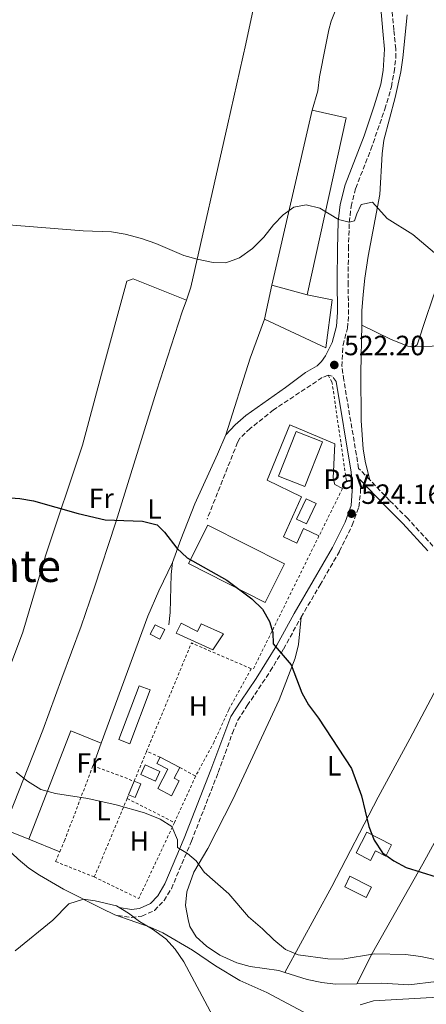
# Model space of a CAD drawing. Units: metres. Extents: x 576825 to 580267, y 4721918 to 4724270.
# Drawn here: x 577453 to 577599, y 4722601 to 4722955 of the extents above; entities that cross this region are included whole.
import ezdxf
from ezdxf.enums import TextEntityAlignment as Align

# ---------------------------------------------------------------- set-up
doc = ezdxf.new("R2010")
doc.units = ezdxf.units.M
doc.header["$MEASUREMENT"] = 0
doc.linetypes.add('DGN Style 2', pattern=[1.7399219301090239, 1.043953158065414, -0.6959687720436097])
doc.linetypes.add('DGN Style 3', pattern=[2.435890702152634, 1.739921930109024, -0.6959687720436097])
for name, color, linetype, lineweight in [('Balsa-alberca', 142, 'Continuous', 0), ('Camino', 7, 'DGN Style 3', 0), ('Chamizo-cobertizo', 1, 'Continuous', 0), ('Cota de punto acotado terreno', 7, 'Continuous', 0), ('Curva de nivel directora', 30, 'Continuous', 30), ('Curva de nivel intermedia', 30, 'Continuous', 0), ('Edificio', 1, 'Continuous', 13), ('Etiqueta de uso rústico', 92, 'Continuous', 0), ('Línea  de muro-pared o tapia', 1, 'Continuous', 13), ('Línea de cambio de uso (parcela vista)', 92, 'Continuous', 0), ('Línea de pavimento', 1, 'Continuous', 0), ('Margen derecho', 7, 'Continuous', 0), ('Marquesina', 1, 'Continuous', 0), ('Nave industrial', 1, 'Continuous', 13), ('Pavimento', 7, 'Continuous', 0), ('Piscina', 1, 'Continuous', 0), ('Punto acotado terreno (símbolo)', 7, 'Continuous', 0), ('Tela metálica o alambrada', 7, 'DGN Style 2', 0), ('Texto de Área (paraje) menor', 7, 'Continuous', 0)]:
    doc.layers.add(name, color=color, linetype=linetype, lineweight=lineweight)
doc.styles.add('Style-Arial', font='arial.ttf')

# ---------------------------------------------------------------- blocks, each defined once
blk = doc.blocks.new('5PATER')
at = {"layer": 'Balsa-alberca', "linetype": 'Continuous', "lineweight": 0}
h = blk.add_hatch(color=51, dxfattribs=at)
edge = h.paths.add_edge_path()
edge.add_ellipse((0, 0), major_axis=(-0.1095731443231308, -0.1110710700762829), ratio=0.9994222409660317, start_angle=0, end_angle=360)

msp = doc.modelspace()

# ---------------------------------------------------------------- linework, layer by layer
at = {"layer": 'Camino', "color": 7, "linetype": 'DGN Style 3', "lineweight": 0}
for points in [[(577601.8199999994, 4722766.07, 522.9700000000013), (577592.7800000003, 4722775.970000002, 523.570000000007), (577586.2199999979, 4722782.49, 523.75), (577579.120000001, 4722789.850000001, 523.6100000000006), (577575.1, 4722794.020000001, 523.5200000000041), (577569.7800000003, 4722825.75, 522.0399999999937), (577569.1099999998, 4722830.720000001, 521.8300000000019), (577569.4899999975, 4722838.300000003, 521.5700000000071), (577571.0900000001, 4722844.440000001, 521.4199999999983), (577571.4999999992, 4722849.42, 521.2299999999959), (577571.3400000005, 4722859.930000001, 520.5899999999966), (577571.440000001, 4722872.869999999, 520.2200000000013), (577571.7399999984, 4722882.430000001, 519.9199999999981), (577572.4200000024, 4722888.170000002, 519.7599999999948), (577574.0399999983, 4722894.710000002, 519.7599999999948), (577579.4999999988, 4722908.67, 519.080000000002), (577584.5300000003, 4722923.130000002, 518.1100000000006), (577586.9100000008, 4722931.220000001, 517.6499999999943), (577587.8599999985, 4722936.540000001, 517.1000000000058), (577588.4400000018, 4722941.500000001, 516.6000000000059), (577588.4400000018, 4722944.82, 516.300000000003), (577587.7600000001, 4722951.61, 516.300000000003), (577586.1799999998, 4722969.51, 515.2400000000052)], [(577566.9999999999, 4722825.28, 522.0399999999937), (577565.6099999994, 4722827.190000001, 521.8800000000047), (577564.1299999976, 4722827.470000001, 521.8800000000047), (577561.9899999985, 4722826.630000004, 522.0399999999937), (577544.489999997, 4722815.01, 522.4900000000052), (577536.1000000006, 4722808.320000002, 522.9400000000023), (577532.4299999982, 4722804.820000002, 522.7700000000041), (577531.5900000001, 4722803.330000001, 522.7899999999936), (577520.6199999999, 4722775.810000001, 524.4499999999971)], [(577488.519999998, 4722633.32, 534.8500000000058), (577493.3700000006, 4722632.570000002, 534.6999999999972), (577497.1599999992, 4722633.11, 534.2400000000055), (577501.699999999, 4722635.100000001, 533.5399999999938), (577505.1499999978, 4722638.689999999, 532.1300000000048), (577507.7800000008, 4722642.920000001, 531.7299999999959), (577514.9899999971, 4722659.980000001, 529.2700000000042), (577524.6099999995, 4722684.700000001, 527.6399999999994), (577529.7100000002, 4722698.840000001, 526.9700000000012), (577531.6700000004, 4722703.500000001, 526.7100000000064), (577535.0700000002, 4722708.730000001, 525.9499999999972), (577543.3500000016, 4722721.130000002, 525.2899999999936), (577548.1000000013, 4722729.040000002, 524.8999999999943), (577554.3900000011, 4722740.480000002, 524.300000000003), (577561.2499999986, 4722752.109999999, 523.6900000000024), (577568.229999999, 4722764.210000001, 523.9900000000054), (577572.8400000002, 4722773.570000002, 523.9900000000054), (577575.1799999983, 4722780.12, 523.9900000000054), (577575.7600000016, 4722785.109999999, 523.9299999999931), (577575.7199999992, 4722787.680000001, 523.8399999999965), (577575.5399999982, 4722790.010000002, 523.570000000007)]]:
    msp.add_polyline3d(points, dxfattribs=at)
at = {"layer": 'Chamizo-cobertizo', "color": 1, "linetype": 'Continuous', "lineweight": 0, "extrusion": (-0.06935522438156418, 0.03417503809733741, 0.9970064792277072), "elevation": 121873.6004745002, "flags": 128}
msp.add_lwpolyline([(-4491612.319393408, -1564709.200801585), (-4491608.473291485, -1564709.200801586), (-4491608.473421488, -1564713.080878902), (-4491612.310553289, -1564713.076472074), (-4491612.319393408, -1564709.200801585)], close=True, dxfattribs=at)
msp.add_lwpolyline([(-4491608.473291485, -1564709.200801586), (-4491608.473421488, -1564713.080878902), (-4491612.310553289, -1564713.076472074), (-4491612.319393408, -1564709.200801585), (-4491608.473291485, -1564709.200801586)], dxfattribs=at)
at = {"layer": 'Chamizo-cobertizo', "color": 1, "linetype": 'Continuous', "lineweight": 0}
msp.add_polyline3d([(577511.3099999996, 4722738.390000001, 527.6100000000006), (577517.1200000001, 4722735.350000001, 528.3600000000006), (577518.5099999999, 4722738.180000001, 528.3600000000006), (577526.4900000002, 4722734.600000001, 527.9100000000036), (577522.7000000002, 4722728.76, 528.2100000000064), (577509.5499999998, 4722734.82, 527.6100000000006)], close=True, dxfattribs=at)
msp.add_polyline3d([(577517.1200000001, 4722735.350000001, 528.3600000000006), (577518.5099999999, 4722738.180000001, 528.3600000000006), (577526.4900000002, 4722734.600000001, 527.9100000000036), (577522.7000000002, 4722728.76, 528.2100000000064), (577509.5499999998, 4722734.82, 527.6100000000006), (577511.3099999996, 4722738.390000001, 527.6100000000006), (577517.1200000001, 4722735.350000001, 528.3600000000006)], dxfattribs=at)
at = {"layer": 'Curva de nivel directora', "color": 30, "linetype": 'Continuous', "lineweight": 30, "elevation": 525.0000000000001, "flags": 128}
msp.add_lwpolyline([(577448.2400000001, 4722783.550000002), (577453.2699999993, 4722783.189999999), (577458.1899999989, 4722782.310000001), (577474.2499999986, 4722777.840000001), (577483.9999999985, 4722775.490000002), (577497.3499999993, 4722775.010000001), (577502.66, 4722773.760000002), (577505.32, 4722771.130000001), (577509.7900000003, 4722765.300000002), (577513.4600000004, 4722761.91), (577527.7099999997, 4722753.79), (577536.6599999993, 4722747.130000002), (577540.5799999998, 4722743.390000002), (577543.0099999995, 4722739.020000001), (577544.25, 4722735.060000001), (577544.3599999996, 4722730.949999999), (577550.8599999995, 4722723.4), (577554.6900000006, 4722713.390000002), (577557.089999999, 4722709.000000002), (577560.6600000008, 4722704.170000002), (577572.5199999984, 4722686.08), (577576.1399999994, 4722676.260000001), (577578.73, 4722665.34), (577580.7500000006, 4722660.359999999), (577583.7100000001, 4722655.850000001), (577587.7600000001, 4722652.91), (577592.2199999993, 4722650.54), (577624.5299999989, 4722640.529999999)], dxfattribs=at)
at = {"layer": 'Curva de nivel intermedia', "color": 30, "linetype": 'Continuous', "lineweight": 0, "flags": 128}
for points, elevation in [([(577602.3700000015, 4722871.460000001), (577594.5999999997, 4722878.100000001), (577585.400000002, 4722883.890000002), (577580.0399999998, 4722889.689999999), (577575.9699999995, 4722888.84), (577574.4200000005, 4722885.51), (577573.6200000005, 4722882.960000001), (577571.6800000002, 4722882.51), (577567.9000000005, 4722883.429999999), (577561.1300000001, 4722887.579999999), (577556.2100000005, 4722888.779999999), (577551.8499999996, 4722887.880000001), (577548.030000002, 4722885.149999999), (577544.5499999997, 4722881.56), (577541.0400000003, 4722877.149999999), (577536.9000000008, 4722873.039999999), (577532.2300000016, 4722869.74), (577527.4000000014, 4722867.919999998), (577522.8100000002, 4722868.019999999), (577517.0500000002, 4722869.179999999), (577512.2500000012, 4722870.59), (577502.1600000015, 4722874.84), (577497.0600000009, 4722876.630000001), (577491.2200000006, 4722878.24), (577486.2900000018, 4722879.09), (577476.0200000012, 4722879.409999999), (577441.6500000008, 4722882.140000001)], 520), ([(577452.030000001, 4722684.779999999), (577456.07, 4722681.550000002), (577460.8100000008, 4722678.63), (577466.0900000002, 4722677.13), (577477.7900000014, 4722675.310000001), (577487.9700000006, 4722673.06)], 530.0000000000001), ([(577487.9700000006, 4722673.06), (577498.1600000006, 4722670.179999999), (577503.7100000005, 4722667.930000001), (577507.9500000007, 4722665.310000001), (577510.0200000005, 4722660.480000001), (577510.0100000015, 4722657.76), (577513.6200000015, 4722655.560000001), (577516.7199999993, 4722652.92), (577519.6100000016, 4722648.819999999), (577528.4200000005, 4722641.060000001), (577535.5400000018, 4722632.76), (577540.5900000011, 4722628.49), (577544.61, 4722624.599999999), (577548.7800000008, 4722621.05), (577553.3899999997, 4722619.099999998), (577564.0100000014, 4722617.659999998), (577569.17, 4722617.599999999), (577580.8500000011, 4722619.51), (577591.9600000001, 4722619.259999999), (577597.480000001, 4722618.600000001), (577612.6300000009, 4722615.32)], 530.0000000000001), ([(577451.6700000011, 4722620.609999999), (577465.1100000013, 4722631.640000001), (577470.8700000013, 4722637.489999999), (577476.1399999997, 4722639.199999999), (577480.4199999999, 4722638.569999998), (577488.0900000011, 4722636.77), (577492.3600000005, 4722634.179999999), (577496.2600000007, 4722631.119999999), (577500.9900000005, 4722628.400000001), (577505.7500000013, 4722624.890000001), (577509.1800000002, 4722621.239999999), (577512.1999999998, 4722616.659999999), (577522.7300000021, 4722597.100000001)], 535)]:
    msp.add_lwpolyline(points, dxfattribs=dict(at, elevation=elevation))
at = {"layer": 'Edificio', "color": 1, "linetype": 'Continuous', "lineweight": 13, "elevation": 526.25, "flags": 128}
msp.add_lwpolyline([(577562.0999999996, 4722803.560000001), (577555.7699999996, 4722787.5), (577546.2999999998, 4722791.230000001), (577552.6299999999, 4722807.289999999), (577562.0999999996, 4722803.560000001)], close=True, dxfattribs=at)
at = {"layer": 'Edificio', "color": 51, "linetype": 'Continuous', "lineweight": 13, "flags": 128}
for points, elevation in [([(577555.7699999996, 4722787.5), (577546.2999999998, 4722791.230000001), (577552.6299999999, 4722807.289999999), (577562.0999999996, 4722803.560000001), (577555.7699999996, 4722787.5)], 526.25), ([(577503.7300000004, 4722690.199999999), (577510.8200000003, 4722686.529999999)], 530.320000000007)]:
    msp.add_lwpolyline(points, dxfattribs=dict(at, elevation=elevation))
at = {"layer": 'Edificio', "color": 1, "linetype": 'Continuous', "lineweight": 13, "extrusion": (-0.03412221603713871, 0.01600795319881125, 0.9992894574682051), "elevation": 56419.5696155995, "flags": 128}
msp.add_lwpolyline([(-4520951.759584845, -1481908.052357553), (-4520943.711472145, -1481908.04331074), (-4520943.712478061, -1481912.023084476), (-4520951.764837965, -1481912.023084476), (-4520951.759584845, -1481908.052357553)], close=True, dxfattribs=at)
at = {"layer": 'Edificio', "color": 51, "linetype": 'Continuous', "lineweight": 13, "extrusion": (-0.03412221603713871, 0.01600795319881125, 0.9992894574682051), "elevation": 56419.56954735507, "flags": 128}
msp.add_lwpolyline([(-4520943.711472145, -1481908.04331074), (-4520943.712478061, -1481912.023084476), (-4520951.764837965, -1481912.023084476), (-4520951.759584845, -1481908.052357553), (-4520943.711472145, -1481908.04331074)], dxfattribs=at)
at = {"layer": 'Edificio', "color": 1, "linetype": 'Continuous', "lineweight": 13, "extrusion": (-0.00461679714731201, 0.002333435434476591, 0.9999866200420753), "elevation": 8882.943484658887, "flags": 128}
msp.add_lwpolyline([(577544.7676102812, 4722751.789747439), (577537.7776847769, 4722737.959709787), (577510.1672403413, 4722751.899747738), (577517.1571658454, 4722765.72978539), (577544.7676102812, 4722751.789747439)], close=True, dxfattribs=at)
at = {"layer": 'Edificio', "color": 51, "linetype": 'Continuous', "lineweight": 13, "extrusion": (-0.00461679714731201, 0.002333435434476591, 0.9999866200420753), "elevation": 8882.943484658888, "flags": 128}
msp.add_lwpolyline([(577537.7776847769, 4722737.959709787), (577510.1672403413, 4722751.899747738), (577517.1571658454, 4722765.72978539), (577544.7676102812, 4722751.789747439), (577537.7776847769, 4722737.959709787)], dxfattribs=at)
at = {"layer": 'Edificio', "color": 1, "linetype": 'Continuous', "lineweight": 13, "extrusion": (-0.01068263640758865, -0.02626148114141733, 0.9995980271527363), "elevation": -129663.3687436755, "flags": 128}
msp.add_lwpolyline([(-1244564.623706394, 4590366.123438803), (-1244564.620723407, 4590360.832636302), (-1244567.159243804, 4590360.836402768), (-1244567.171489744, 4590366.123438803), (-1244564.623706394, 4590366.123438803)], close=True, dxfattribs=at)
at = {"layer": 'Edificio', "color": 51, "linetype": 'Continuous', "lineweight": 13, "extrusion": (-0.01068263640758865, -0.02626148114141733, 0.9995980271527363), "elevation": -129663.3687490168, "flags": 128}
msp.add_lwpolyline([(-1244567.171489744, 4590366.123438803), (-1244564.623706394, 4590366.123438803), (-1244564.620723407, 4590360.832636302), (-1244567.159243804, 4590360.836402768)], dxfattribs=at)
at = {"layer": 'Edificio', "color": 51, "linetype": 'Continuous', "lineweight": 13, "extrusion": (-0.01062929440578508, -0.02630481948682489, 0.9995974562653713), "elevation": -129837.2375226053, "flags": 128}
msp.add_lwpolyline([(-1233923.034865585, 4593228.586435171), (-1233923.034865585, 4593233.873485389)], dxfattribs=at)
at = {"layer": 'Edificio', "color": 1, "linetype": 'Continuous', "lineweight": 13}
for points in [[(577510.6100000005, 4722681.699999999, 530.7700000000041), (577507.8399999999, 4722676.34, 530.4700000000012), (577502.8700000001, 4722678.91, 530.4700000000012), (577506.4900000002, 4722685.91, 530.4700000000012), (577502.5599999996, 4722687.939999999, 530.320000000007), (577503.7300000004, 4722690.199999999, 530.320000000007), (577510.8200000003, 4722686.529999999, 530.320000000007), (577508.7999999998, 4722682.630000001, 530.7700000000041)], [(577586.9400000004, 4722658.67, 528.070000000007), (577584.8700000001, 4722654.640000001, 528.070000000007), (577581.1200000001, 4722656.57, 528.820000000007), (577579.3399999999, 4722653.109999999, 528.820000000007), (577574.2599999999, 4722655.789999999, 527.6199999999953), (577578.0800000001, 4722663.220000001, 527.6199999999953)]]:
    msp.add_polyline3d(points, close=True, dxfattribs=at)
at = {"layer": 'Edificio', "color": 51, "linetype": 'Continuous', "lineweight": 13}
for points in [[(577510.8200000003, 4722686.529999999, 530.320000000007), (577508.7999999998, 4722682.630000001, 530.7700000000041), (577510.6100000005, 4722681.699999999, 530.7700000000041), (577507.8399999999, 4722676.34, 530.4700000000012), (577502.8700000001, 4722678.91, 530.4700000000012), (577506.4900000002, 4722685.91, 530.4700000000012), (577502.5599999996, 4722687.939999999, 530.320000000007), (577503.7300000004, 4722690.199999999, 530.320000000007)], [(577584.8700000001, 4722654.640000001, 528.070000000007), (577581.1200000001, 4722656.57, 528.820000000007), (577579.3399999999, 4722653.109999999, 528.820000000007), (577574.2599999999, 4722655.789999999, 527.6199999999953), (577578.0800000001, 4722663.220000001, 527.6199999999953), (577586.9400000004, 4722658.67, 528.070000000007), (577584.8700000001, 4722654.640000001, 528.070000000007)]]:
    msp.add_polyline3d(points, dxfattribs=at)
at = {"layer": 'Línea  de muro-pared o tapia', "color": 1, "linetype": 'Continuous', "lineweight": 13}
msp.add_polyline3d([(577556.5700000003, 4722856.41, 523.2400000000052), (577565.6200000001, 4722854.630000001, 522.9400000000023), (577563.3200000003, 4722837.34, 523.3899999999994), (577541.3099999996, 4722847.600000001, 522.9400000000023), (577543.9000000004, 4722859.9, 523.3899999999994)], dxfattribs=at)
at = {"layer": 'Línea de cambio de uso (parcela vista)', "color": 92, "linetype": 'Continuous', "lineweight": 0, "extrusion": (-0.0799852234415039, 0.07372414096768282, 0.994065951066422), "elevation": 302510.8409328681, "flags": 128}
msp.add_lwpolyline([(-3864132.84983144, -2759675.379244339), (-3864119.070443283, -2759669.771547662), (-3864092.878662528, -2759657.36107141)], dxfattribs=at)
at = {"layer": 'Línea de cambio de uso (parcela vista)', "color": 92, "linetype": 'Continuous', "lineweight": 0, "extrusion": (0.01860554203655872, 0.08974525052407668, 0.9957909538722958), "elevation": 435110.0842410361, "flags": 128}
msp.add_lwpolyline([(393260.0178314495, -4721547.060883315), (393253.0721512744, -4721588.412247584), (393241.5022042815, -4721586.339224046)], dxfattribs=at)
at = {"layer": 'Línea de cambio de uso (parcela vista)', "color": 92, "linetype": 'Continuous', "lineweight": 0, "extrusion": (0.01392969245784161, 0.03795607475461912, 0.9991823157248391), "elevation": 187827.1582355534, "flags": 128}
msp.add_lwpolyline([(1084966.040290627, -4628704.664726029), (1084966.040290627, -4628696.008092735)], dxfattribs=at)
at = {"layer": 'Línea de cambio de uso (parcela vista)', "color": 92, "linetype": 'Continuous', "lineweight": 0, "extrusion": (0.2113213811030491, 0.5052295787257693, 0.836711626947589), "elevation": 2508501.99130882, "flags": 128}
msp.add_lwpolyline([(1289617.759002468, -3831616.456592967), (1289625.752731043, -3831616.347032687), (1289627.485352875, -3831616.620933386)], dxfattribs=at)
at = {"layer": 'Línea de cambio de uso (parcela vista)', "color": 92, "linetype": 'Continuous', "lineweight": 0, "extrusion": (0.006932309643008541, -0.002810227765025799, 0.9999720224600896), "elevation": -8736.599848163296, "flags": 128}
msp.add_lwpolyline([(577450.1062704433, 4722650.326483687), (577438.9559144552, 4722654.846501535)], dxfattribs=at)
at = {"layer": 'Línea de cambio de uso (parcela vista)', "color": 92, "linetype": 'Continuous', "lineweight": 0}
for points in [[(577543, 4722986.560000001, 515.0099999999948), (577534.5199999996, 4722946.680000001, 517.570000000007), (577528.1100000005, 4722917.83, 518.320000000007), (577514.8200000003, 4722859.130000001, 520.4400000000023), (577513.2100000001, 4722854.529999999, 521.1399999999994)], [(577544.8799999999, 4722986.57, 514.9499999999971), (577565.2599999999, 4722983.310000001, 514.9499999999971), (577570.0700000003, 4722981.92, 515.1000000000058), (577571.9400000004, 4722979.600000001, 515.5500000000029), (577572.0800000001, 4722974.32, 515.8500000000058), (577570.9600000001, 4722969.439999999, 515.8500000000058), (577565.2300000004, 4722954.76, 516.9100000000036), (577564.3700000001, 4722951.710000001, 516.9100000000036), (577563.2000000002, 4722945.609999999, 517.0599999999977), (577561.0300000003, 4722934.74, 518.1100000000006), (577560.3799999999, 4722929.779999999, 518.2700000000041), (577558.4199999999, 4722922.810000001, 518.1100000000006)], [(577576.2000000002, 4722845.51, 521.9400000000023), (577576.2999999998, 4722850.619999999, 521.8000000000029), (577576.6799999997, 4722856.539999999, 521.4900000000052), (577577.3499999996, 4722862.41, 521.4900000000052), (577578.5099999999, 4722870.289999999, 520.7400000000052), (577582.7000000002, 4722892.52, 519.8399999999965), (577583.6100000005, 4722907.08, 518.929999999993), (577584.2100000001, 4722912.039999999, 518.9499999999971), (577588.2999999998, 4722927.380000001, 517.4199999999983), (577590.2300000004, 4722936.619999999, 516.6699999999983), (577590.9600000001, 4722941.560000001, 516.4100000000036), (577592.6100000005, 4722957.02, 515.4700000000012)], [(577664.9199999999, 4722942.930000001, 510.4100000000035), (577631.75, 4722954.359999999, 512.5200000000041), (577623.9600000001, 4722928.4, 515.3899999999994), (577618.3700000001, 4722911.619999999, 516.4400000000023), (577611.9800000004, 4722888.390000001, 518.25), (577604.9000000004, 4722864.460000001, 519.6499999999943), (577599.5, 4722848.59, 521.3300000000017), (577596.1699999999, 4722838.4, 521.570000000007), (577594.9600000001, 4722837.689999999, 521.570000000007)], [(577594.9600000001, 4722837.689999999, 521.570000000007), (577601.4900000002, 4722837.890000001, 521.4199999999983), (577611.0499999998, 4722839.210000001, 521.1100000000006), (577615.6699999999, 4722840.15, 520.2100000000064), (577617.0800000001, 4722841.600000001, 519.9100000000036), (577629.6100000005, 4722867.66, 517.9499999999971), (577649.1500000004, 4722909.810000001, 512.8300000000017), (577655.2699999996, 4722923.460000001, 511.7799999999989), (577664.9199999999, 4722942.930000001, 510.4100000000035)], [(577434.3399999999, 4722683.880000001, 531.6699999999983), (577438.4000000004, 4722691.25, 530.7599999999948), (577440.29, 4722695.83, 530.2299999999959), (577442.6200000001, 4722703.560000001, 529.4100000000036), (577449.2400000002, 4722721.350000001, 528.3500000000058), (577454.3799999999, 4722735.17, 527), (577462.4900000002, 4722762.550000001, 525.5399999999936), (577475.8600000005, 4722802.42, 523.8300000000017), (577482.7000000002, 4722827.930000001, 523.1399999999994), (577491.8200000003, 4722861.350000001, 520.9700000000012), (577494.0599999996, 4722862.15, 520.9700000000012), (577513.2100000001, 4722854.529999999, 521.1399999999994)], [(577513.2100000001, 4722854.529999999, 521.1399999999994), (577511.7100000001, 4722850.26, 521.7899999999936), (577502.4699999997, 4722821.76, 523.279999999999), (577487.7599999999, 4722774.699999999, 525.4400000000023), (577480.0499999998, 4722750.930000001, 525.929999999993), (577475.3099999996, 4722737.33, 526.3300000000017), (577468.4100000003, 4722718.58, 527.2100000000064), (577461.5099999999, 4722699.92, 528.6100000000006), (577447.5999999996, 4722664.630000001, 531.9700000000012)], [(577579.1200000001, 4722789.850000001, 523.6100000000006), (577577.6200000001, 4722796.01, 523.3000000000029), (577576.7599999999, 4722800.930000001, 523.3000000000029), (577575.9800000004, 4722811.210000001, 523.3000000000029), (577575.8600000005, 4722828.5, 522.3999999999943), (577576.2000000002, 4722845.51, 521.9400000000023)], [(577594.9600000001, 4722837.689999999, 521.570000000007), (577592.7999999998, 4722837.980000001, 521.570000000007), (577586.5800000001, 4722840.439999999, 521.570000000007), (577576.2000000002, 4722845.51, 521.9400000000023)], [(577508.2000000002, 4722760.210000001, 525.3399999999965), (577503.29, 4722750.039999999, 526.0899999999965), (577499.29, 4722740.880000001, 526.4900000000052), (577482.5899999999, 4722695.289999999, 528.4600000000064)], [(577618.8399999999, 4722743.380000001, 521.5), (577608.6200000001, 4722725.26, 521.6600000000036), (577593.5599999996, 4722696.75, 523), (577582.0899999999, 4722675.859999999, 524.2100000000064), (577565.4500000002, 4722643.680000001, 527.1699999999983), (577548.5300000003, 4722612.84, 531.3800000000047)], [(577554.3899999997, 4722740.480000001, 524.3000000000029), (577553.4299999997, 4722730.67, 524.75), (577552.2599999999, 4722725.84, 524.9600000000064), (577546.4900000002, 4722710.84, 525.679999999993), (577529.8799999999, 4722674.970000001, 528.2100000000064), (577520.9000000004, 4722657.430000001, 528.9700000000012), (577515.8300000001, 4722648.850000001, 530.1699999999983), (577513.3499999996, 4722641.84, 531.529999999999), (577512.8700000001, 4722636.859999999, 531.529999999999), (577513.8200000003, 4722631.810000001, 531.6600000000036), (577514.4100000003, 4722629.32, 531.679999999993), (577516.6500000004, 4722625.57, 531.679999999993), (577520.3600000005, 4722622.220000001, 531.820000000007), (577525.25, 4722619, 531.9799999999959), (577531.3200000003, 4722616.300000001, 531.9799999999959), (577536.1200000001, 4722614.91, 531.8399999999965), (577546.3899999997, 4722613.51, 531.3899999999994), (577548.5300000003, 4722612.84, 531.3800000000047)], [(577574.4199999999, 4722608.730000001, 531.6100000000006), (577580.0999999996, 4722619.869999999, 529.9499999999971), (577598.1299999999, 4722651.92, 524.5599999999977), (577602.9600000001, 4722660.600000001, 523.3999999999943), (577629.6100000005, 4722711.9, 520.179999999993), (577638.04, 4722728.970000001, 520.1100000000006)], [(577381.0718, 4722707.452500001, 534.1128000000026), (577390.6600000003, 4722701.24, 534.3800000000047), (577407.8899999997, 4722690.949999999, 534.0599999999977), (577415.1699999999, 4722685.930000001, 534.0800000000017), (577423.1299999999, 4722679.869999999, 534.3999999999943), (577443.6900000004, 4722661.939999999, 533.3300000000017), (577452.6900000004, 4722653.49, 533.4799999999959), (577456.5700000003, 4722650.33, 533.5899999999965), (577460.3700000001, 4722647.74, 533.779999999999), (577469.0099999999, 4722642.779999999, 534.6399999999994), (577482.7400000002, 4722635.84, 535.5899999999965), (577487.4800000004, 4722633.52, 535.4400000000023), (577500.1299999999, 4722629.140000001, 534.9799999999959), (577504.6600000003, 4722627.02, 534.9900000000052), (577515.3600000005, 4722620.800000001, 534.679999999993), (577523.7000000002, 4722615.140000001, 534.1699999999983), (577532.3600000005, 4722609.91, 533.5399999999936), (577542.1500000004, 4722605.640000001, 533.4799999999959), (577556.9900000002, 4722597.66, 533.6300000000047), (577565.79, 4722593.470000001, 534.3800000000047), (577568.8600000005, 4722591.470000001, 534.8300000000017)], [(577574.4199999999, 4722608.730000001, 531.6100000000006), (577583.4699999997, 4722608.939999999, 531.529999999999), (577593.1900000004, 4722608.33, 531.2299999999959), (577603.0999999996, 4722609.600000001, 530.9400000000023), (577613.5899999999, 4722610.800000001, 530.1699999999983), (577625.7100000001, 4722611.470000001, 529.2700000000041), (577638.9100000003, 4722611.92, 528.6699999999983), (577649.54, 4722613.189999999, 528.25), (577655.4199999999, 4722614.67, 528.2100000000064), (577658.3200000003, 4722616.390000001, 527.6100000000006), (577663.4500000002, 4722620.480000001, 526.7100000000064)], [(577575.6900000004, 4722601.15, 534.529999999999), (577580.4600000001, 4722602.640000001, 534.820000000007), (577601.5800000001, 4722603.800000001, 534.529999999999), (577619.54, 4722605.230000001, 533.4799999999959), (577646.8300000001, 4722607.390000001, 532.7299999999959), (577679.6200000001, 4722612.41, 532.4199999999983), (577690.4400000004, 4722614.449999999, 532.2700000000041), (577703.4000000004, 4722617.430000001, 531.5200000000041), (577707.1100000005, 4722617.689999999, 531.6699999999983), (577710.7999999998, 4722617.220000001, 531.820000000007), (577715.4699999997, 4722615.51, 532.3899999999994), (577730.0300000003, 4722608.939999999, 534.2299999999959), (577734.2999999998, 4722606.52, 535.179999999993), (577734.9600000001, 4722606.02, 535.279999999999), (577737.5, 4722602.4, 535.5899999999965), (577738.8899999997, 4722598.180000001, 536.0399999999936)], [(577548.5300000003, 4722612.84, 531.3800000000047), (577556.6299999999, 4722610.310000001, 531.3800000000047), (577561.8399999999, 4722609.16, 531.529999999999), (577566.7999999998, 4722608.560000001, 531.6699999999983), (577574.4199999999, 4722608.730000001, 531.6100000000006)]]:
    msp.add_polyline3d(points, dxfattribs=at)
at = {"layer": 'Línea de pavimento', "color": 1, "linetype": 'Continuous', "lineweight": 0}
msp.add_polyline3d([(577560.8499999996, 4722769.720000001, 523.8399999999965), (577555.2300000004, 4722772.460000001, 523.9900000000052), (577552.8399999999, 4722767.130000001, 523.9900000000052), (577548.0999999996, 4722769.41, 523.9900000000052), (577554.54, 4722783.74, 523.6900000000023), (577542.2199999997, 4722789.789999999, 523.3899999999994), (577550.3600000005, 4722809.67, 522.779999999999), (577566.5099999999, 4722802.789999999, 522.9400000000023), (577565.9000000004, 4722790.449999999, 523.5399999999936), (577566.5899999999, 4722788.27, 523.6900000000023), (577569.2800000003, 4722786.789999999, 523.6900000000023)], dxfattribs=at)
at = {"layer": 'Margen derecho', "color": 7, "linetype": 'Continuous', "lineweight": 0}
for points in [[(577506.9200000003, 4722737.76, 526.3999999999943), (577507.3599999984, 4722742.189999999, 526.0899999999966), (577507.7099999993, 4722755.869999999, 525.4900000000054), (577508.1999999988, 4722760.210000002, 525.3399999999965), (577511.1999999986, 4722768.439999999, 524.7400000000054), (577516.1700000018, 4722781.220000001, 524.2899999999936), (577524.4200000018, 4722799.170000001, 523.3800000000047), (577527.3900000001, 4722806.070000002, 522.779999999999), (577530.7699999998, 4722809.700000001, 522.6300000000047), (577534.5399999982, 4722812.990000002, 522.6300000000047), (577548.8199999988, 4722823.15, 521.820000000007), (577556.0300000017, 4722828.470000002, 521.7200000000012), (577560.1900000013, 4722830.850000001, 521.7200000000012), (577561.8000000007, 4722832.439999999, 521.7200000000012), (577563.1799999998, 4722834.439999999, 521.7200000000012), (577565.6400000007, 4722839.300000002, 521.5700000000071), (577567.1499999972, 4722845.100000001, 521.4199999999983), (577567.5199999983, 4722850.080000003, 521.2100000000064), (577567.3599999996, 4722861.689999999, 520.5200000000042), (577567.4600000002, 4722872.95, 520.2200000000013), (577567.7799999998, 4722882.730000001, 519.9199999999981), (577568.4999999995, 4722888.890000002, 519.7599999999948), (577570.2399999985, 4722895.910000003, 519.7599999999948), (577577.0399999979, 4722913.500000001, 518.8600000000007), (577580.7399999973, 4722924.340000001, 518.1100000000006), (577583.0300000005, 4722932.140000002, 517.6499999999943), (577583.9099999989, 4722937.03, 517.1000000000058), (577584.4499999997, 4722944.750000001, 516.300000000003), (577583.7999999993, 4722951.240000002, 516.300000000003), (577582.2100000001, 4722969.160000001, 515.2400000000052)], [(577488.9600000007, 4722636.11, 534.8500000000058), (577493.3900000007, 4722635.420000002, 534.6999999999972), (577496.359999999, 4722635.850000001, 534.2400000000055), (577500.2999999997, 4722637.640000002, 533.4900000000054), (577502.8799999991, 4722640.400000001, 532.1300000000048), (577505.4699999974, 4722644.660000003, 531.6699999999984), (577512.3799999986, 4722661.040000001, 529.2700000000042), (577521.9699999975, 4722685.710000001, 527.6399999999994), (577529.1400000004, 4722704.790000003, 526.7100000000064), (577532.7199999989, 4722710.290000001, 525.9499999999972), (577538.2799999999, 4722718.470000002, 525.5), (577545.6600000004, 4722730.460000002, 524.8999999999943), (577551.9400000013, 4722741.880000001, 524.300000000003), (577558.8099999978, 4722753.540000002, 523.6900000000024), (577565.7399999968, 4722765.540000003, 523.9900000000054), (577570.2399999985, 4722774.680000001, 523.9900000000054), (577572.3999999977, 4722780.710000001, 523.9900000000054), (577572.8899999994, 4722787.66, 523.8399999999965), (577572.4800000004, 4722792.61, 523.2500000000001), (577566.9999999999, 4722825.28, 522.0399999999937)], [(577599.9699999987, 4722764.430000001, 522.9700000000013), (577590.9999999988, 4722774.26, 523.570000000007), (577584.4600000009, 4722780.76, 523.75), (577575.5399999982, 4722790.010000002, 523.570000000007)]]:
    msp.add_polyline3d(points, dxfattribs=at)
at = {"layer": 'Marquesina', "color": 1, "linetype": 'Continuous', "lineweight": 0, "extrusion": (-0.01551622255293822, 0.05985073901795558, 0.9980867376519399), "elevation": 274225.7347469724, "flags": 128}
msp.add_lwpolyline([(-1744196.883733366, -4418157.494984622), (-1744184.958538792, -4418140.512748774), (-1744181.516030909, -4418142.938782467), (-1744193.441225483, -4418159.921018314), (-1744196.883733366, -4418157.494984622)], close=True, dxfattribs=at)
msp.add_lwpolyline([(-1744184.958538792, -4418140.512748774), (-1744181.516030909, -4418142.938782467), (-1744193.441225483, -4418159.921018314), (-1744196.883733366, -4418157.494984622), (-1744184.958538792, -4418140.512748774)], dxfattribs=at)
at = {"layer": 'Nave industrial', "color": 1, "linetype": 'Continuous', "lineweight": 13, "extrusion": (0.01051307828104605, -0.0048106798797015, 0.999933164038553), "elevation": -16125.05121091365, "flags": 128}
msp.add_lwpolyline([(577533.1879331905, 4722897.097988269), (577519.150286094, 4722833.487292682), (577506.4794093244, 4722836.977333066), (577520.997029893, 4722899.888061032), (577533.1879331905, 4722897.097988269)], close=True, dxfattribs=at)
at = {"layer": 'Nave industrial', "color": 1, "linetype": 'Continuous', "lineweight": 13, "extrusion": (0.01051307828104605, -0.0048106798797015, 0.999933164038553), "elevation": -16125.04994885063, "flags": 128}
msp.add_lwpolyline([(577506.4794093244, 4722836.977333066), (577520.997029893, 4722899.888061032), (577533.1879331905, 4722897.097988269), (577519.150286094, 4722833.487292682)], dxfattribs=at)
at = {"layer": 'Nave industrial', "color": 1, "linetype": 'Continuous', "lineweight": 13, "extrusion": (0.01100334213255563, -0.003030912710568918, 0.9999348678939319), "elevation": -7436.307062368746, "flags": 128}
msp.add_lwpolyline([(577515.8477965692, 4722855.564347636), (577503.1769130914, 4722859.054363666)], dxfattribs=at)
at = {"layer": 'Piscina', "color": 4, "linetype": 'Continuous', "lineweight": 0, "extrusion": (-0.04741707275933966, 0.02159048269389236, 0.9986418137991121), "elevation": 75109.910260051, "flags": 128}
msp.add_lwpolyline([(-4537411.911019112, -1429504.261329044), (-4537411.909760187, -1429510.015223234), (-4537415.722541325, -1429510.015223235), (-4537415.71469928, -1429504.257190715), (-4537411.911019112, -1429504.261329044)], dxfattribs=at)
at = {"layer": 'Piscina', "color": 1, "linetype": 'Continuous', "lineweight": 0, "extrusion": (-0.04741707275933966, 0.02159048269389236, 0.9986418137991121), "elevation": 75109.91021687005, "flags": 128}
msp.add_lwpolyline([(-4537415.71469928, -1429504.257190715), (-4537411.911019112, -1429504.261329044), (-4537411.909760187, -1429510.015223234), (-4537415.722541325, -1429510.015223235), (-4537415.71469928, -1429504.257190715)], close=True, dxfattribs=at)
at = {"layer": 'Piscina', "color": 1, "linetype": 'Continuous', "lineweight": 0, "elevation": 526.7100000000064, "flags": 128}
msp.add_lwpolyline([(577579.7000000002, 4722643.52), (577577.8099999996, 4722639.76), (577570.0899999999, 4722643.630000001), (577571.9800000004, 4722647.4), (577579.7000000002, 4722643.52)], close=True, dxfattribs=at)
at = {"layer": 'Piscina', "color": 4, "linetype": 'Continuous', "lineweight": 0, "elevation": 526.7100000000064, "flags": 128}
msp.add_lwpolyline([(577577.8099999996, 4722639.76), (577570.0899999999, 4722643.630000001), (577571.9800000004, 4722647.4), (577579.7000000002, 4722643.52), (577577.8099999996, 4722639.76)], dxfattribs=at)
at = {"layer": 'Tela metálica o alambrada', "color": 7, "linetype": 'DGN Style 2', "lineweight": 0, "extrusion": (0.0123221745097447, 0.02495130709915577, 0.9996127231530194), "elevation": 125480.1901728867, "flags": 128}
msp.add_lwpolyline([(1573369.316028421, -4488548.242872982), (1573369.316028421, -4488529.197382703)], dxfattribs=at)
at = {"layer": 'Tela metálica o alambrada', "color": 7, "linetype": 'DGN Style 2', "lineweight": 0, "extrusion": (0.7544719222181165, -0.3556302376721897, 0.5516332591837827), "elevation": -1243517.046463069, "flags": 128}
msp.add_lwpolyline([(4518229.237656376, 823043.4676524897), (4518175.907006379, 823045.2540373665), (4518175.66811958, 823046.5128991927)], dxfattribs=at)
at = {"layer": 'Tela metálica o alambrada', "color": 7, "linetype": 'DGN Style 2', "lineweight": 0, "extrusion": (0.05207740019261649, 0.03891597671688093, 0.9978845079193028), "elevation": 214391.6729825482, "flags": 128}
msp.add_lwpolyline([(3437410.959264525, -3282616.347182586), (3437432.48862799, -3282652.64839343), (3437412.198991571, -3282664.338613871)], dxfattribs=at)
at = {"layer": 'Tela metálica o alambrada', "color": 7, "linetype": 'DGN Style 2', "lineweight": 0, "extrusion": (0.02136874934983036, 0.05143797382608235, 0.9984475506504543), "elevation": 255795.2997960586, "flags": 128}
msp.add_lwpolyline([(1278503.999083074, -4575720.431766327), (1278503.999083074, -4575732.101427846)], dxfattribs=at)
at = {"layer": 'Tela metálica o alambrada', "color": 7, "linetype": 'DGN Style 2', "lineweight": 0, "extrusion": (-0.0603722777637059, 0.02633523228293638, 0.9978284640248674), "elevation": 90037.09621125269, "flags": 128}
msp.add_lwpolyline([(-4559671.82977211, -1355949.737515279), (-4559671.82977211, -1355955.051318061)], dxfattribs=at)
at = {"layer": 'Tela metálica o alambrada', "color": 7, "linetype": 'DGN Style 2', "lineweight": 0, "extrusion": (0.1000511030695074, -0.05621245718621534, 0.9933931429356972), "elevation": -207166.4035444035, "flags": 128}
msp.add_lwpolyline([(4400220.898700218, 1797894.661259145), (4400220.898700218, 1797888.125932069)], dxfattribs=at)
at = {"layer": 'Tela metálica o alambrada', "color": 7, "linetype": 'DGN Style 2', "lineweight": 0, "extrusion": (0.01700596678131532, 0.03730992447978114, 0.9991590296990495), "elevation": 186553.3098523197, "flags": 128}
msp.add_lwpolyline([(1433234.660728883, -4533023.258196643), (1433234.660728883, -4533004.966783358)], dxfattribs=at)
at = {"layer": 'Tela metálica o alambrada', "color": 7, "linetype": 'DGN Style 2', "lineweight": 0, "extrusion": (0.03981517589935243, 0.09515152206351786, 0.9946662453391587), "elevation": 472890.4770004395, "flags": 128}
msp.add_lwpolyline([(1290259.922510629, -4555050.324008981), (1290259.922510629, -4555081.05719788)], dxfattribs=at)
at = {"layer": 'Tela metálica o alambrada', "color": 7, "linetype": 'DGN Style 2', "lineweight": 0, "extrusion": (0.04012413241698722, 0.09629791783416454, 0.9945434957901985), "elevation": 478482.8867801048, "flags": 128}
msp.add_lwpolyline([(1283344.173282075, -4556450.522992576), (1283344.173282075, -4556451.960838187)], dxfattribs=at)
at = {"layer": 'Tela metálica o alambrada', "color": 7, "linetype": 'DGN Style 2', "lineweight": 0, "extrusion": (0.01402145026336601, -0.007097175646358602, 0.9998765068899043), "elevation": -24889.82840391718, "flags": 128}
msp.add_lwpolyline([(577427.6563413865, 4722617.632907826), (577444.688873703, 4722609.012690724)], dxfattribs=at)
at = {"layer": 'Tela metálica o alambrada', "color": 7, "linetype": 'DGN Style 2', "lineweight": 0, "extrusion": (0.04985242652358682, 0.1026600226576219, 0.9934664842447616), "elevation": 514146.1476294892, "flags": 128}
msp.add_lwpolyline([(1543487.183865321, -4471062.38059092), (1543486.800212858, -4471031.975133996), (1543504.56472805, -4471031.975133996)], dxfattribs=at)
at = {"layer": 'Tela metálica o alambrada', "color": 7, "linetype": 'DGN Style 2', "lineweight": 0}
for points in [[(577564.1299999999, 4722827.470000001, 521.8800000000047), (577565.5099999999, 4722825.17, 522.4900000000052), (577570.7100000001, 4722789.680000001, 523.6900000000023), (577569.2800000003, 4722786.789999999, 523.779999999999)], [(577536.4900000002, 4722721.980000001, 526.8500000000058), (577528.4100000003, 4722707.24, 527.4600000000064), (577523.1200000001, 4722695.699999999, 528.0599999999977), (577516.4800000004, 4722683.350000001, 529.570000000007)], [(577480.0700000003, 4722647.140000001, 533.7899999999936), (577466.1600000003, 4722652.680000001, 532.8800000000047), (577467.6699999999, 4722656.230000001, 532.3800000000047), (577469.3300000001, 4722660.119999999, 531.8300000000017), (577479.6100000005, 4722687.17, 529.2700000000041), (577494.4000000004, 4722681.560000001, 530.6199999999953)]]:
    msp.add_polyline3d(points, dxfattribs=at)

# ---------------------------------------------------------------- block references
at = {"layer": 'Punto acotado terreno (símbolo)', "color": 7, "linetype": 'Continuous', "lineweight": 0, "xscale": 10, "yscale": 10, "zscale": 10}
for p in [(577566.3599999984, 4722831.190000001, 522.1999999999977), (577572.5499999997, 4722777.750000001, 524.160000000004)]:
    msp.add_blockref('5PATER', p, dxfattribs=at)

# ---------------------------------------------------------------- texts
at = {"layer": 'Cota de punto acotado terreno', "color": 7, "linetype": 'Continuous', "lineweight": 0, "style": 'Style-Arial'}
for s, p in [('522.20', (577569.8599999989, 4722834.689999999, 522.1999999999971)), ('524.16', (577576.0500000005, 4722781.250000001, 524.1600000000036))]:
    msp.add_text(s, height=7.000000000000002, dxfattribs=at).set_placement(p)
at = {"layer": 'Etiqueta de uso rústico', "color": 92, "linetype": 'Continuous', "lineweight": 0, "style": 'Style-Arial'}
for s, p in [('Fr', (577482.5736852671, 4722783.28001, 524.6900000000023)), ('L', (577501.7014203783, 4722779.420010001, 524.7700000000041)), ('H', (577517.4916459885, 4722708.62001, 526.9700000000012)), ('Fr', (577478.1236852668, 4722688.130010002, 528.929999999993)), ('L', (577566.271420378, 4722687.110010001, 525.4400000000023)), ('L', (577483.3714203796, 4722671.00001, 530.3099999999977)), ('H', (577496.27164599, 4722660.080010001, 531.4600000000064))]:
    msp.add_text(s, height=7.000000000000002, dxfattribs=at).set_placement(p, align=Align.MIDDLE_CENTER)
at = {"layer": 'Pavimento', "color": 7, "linetype": 'Continuous', "lineweight": 0, "style": 'Style-Arial'}
msp.add_text('Pav', height=7.000000000000002, dxfattribs=at).set_placement((577570.655706256, 4722790.140010001, 523.5), align=Align.MIDDLE_CENTER)
at = {"layer": 'Texto de Área (paraje) menor', "color": 7, "linetype": 'Continuous', "lineweight": 0, "style": 'Style-Arial'}
msp.add_text('El Monte', height=11.5, dxfattribs=at).set_placement((577436.2441929977, 4722758.940010001, 527.5), align=Align.MIDDLE_CENTER)

doc.saveas('drawing.dxf')
